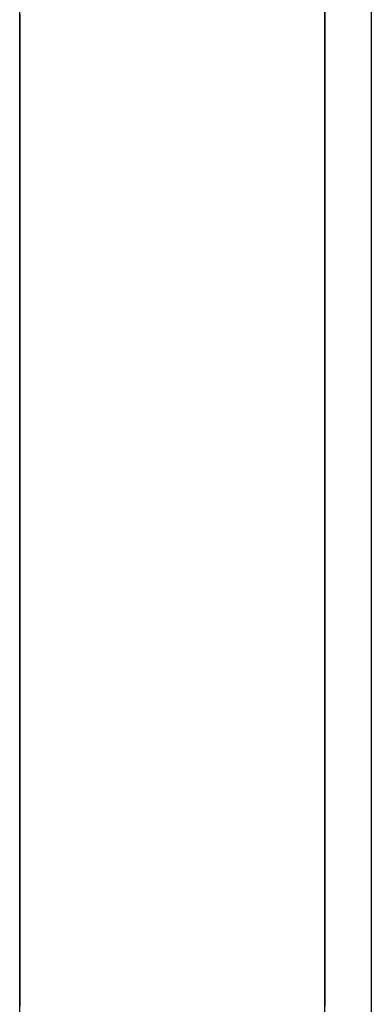
# Model space of a CAD drawing. Extents: x 11 to 85, y 5 to 132.
# Drawn here: x 59 to 59, y 23 to 24 of the extents above; entities that cross this region are included whole.
import ezdxf

# ---------------------------------------------------------------- set-up
doc = ezdxf.new("R2010")
doc.units = 0
doc.layers.add('TRIMETRIC', color=7, linetype='CONTINUOUS')

msp = doc.modelspace()

# ---------------------------------------------------------------- linework, layer by layer
at = {"layer": 'TRIMETRIC', "color": 7, "linetype": 'CONTINUOUS'}
for p, q in [((59.400002, 86.606834), (59.400002, 7.64231)), ((59.373505, 7.892396), (59.373505, 86.480797)), ((59.3965, 7.892396), (59.3965, 86.480797)), ((59.3965, 23.565584), (59.3965, 23.541458))]:
    msp.add_line(p, q, dxfattribs=at)
at = {"layer": 'TRIMETRIC', "color": 7}
for points in [[(59.3735, 23.5452, 0), (59.3735, 23.5446, 0), (59.3735, 23.544, 0), (59.3735, 23.5434, 0), (59.3735, 23.5428, 0), (59.3735, 23.5422, 0), (59.3735, 23.5416, 0), (59.3735, 23.541, 0), (59.3735, 23.5404, 0), (59.3735, 23.5399, 0), (59.3735, 23.5393, 0), (59.3735, 23.5387, 0), (59.3735, 23.5381, 0), (59.3735, 23.5375, 0), (59.3735, 23.5369, 0), (59.3735, 23.5363, 0), (59.3735, 23.5357, 0), (59.3735, 23.5351, 0), (59.3735, 23.5345, 0), (59.3735, 23.5339, 0), (59.3735, 23.5333, 0), (59.3735, 23.5328, 0), (59.3735, 23.5322, 0), (59.3735, 23.5316, 0), (59.3735, 23.531, 0), (59.3735, 23.5304, 0), (59.3735, 23.5298, 0), (59.3735, 23.5292, 0), (59.3735, 23.5286, 0), (59.3735, 23.528, 0), (59.3735, 23.5274, 0), (59.3735, 23.5268, 0), (59.3735, 23.5263, 0), (59.3735, 23.5257, 0), (59.3735, 23.5251, 0), (59.3735, 23.5245, 0), (59.3735, 23.5239, 0), (59.3735, 23.5233, 0), (59.3735, 23.5227, 0), (59.3735, 23.5221, 0), (59.3735, 23.5215, 0), (59.3735, 23.5209, 0), (59.3735, 23.5203, 0), (59.3735, 23.5198, 0), (59.3735, 23.5192, 0), (59.3735, 23.5186, 0), (59.3735, 23.518, 0), (59.3735, 23.5174, 0), (59.3735, 23.5168, 0), (59.3735, 23.5162, 0), (59.3735, 23.5156, 0), (59.3735, 23.515, 0), (59.3735, 23.5144, 0), (59.3735, 23.5138, 0), (59.3735, 23.5133, 0)], [(59.3735, 23.5421, 0), (59.3735, 23.5425, 0), (59.3735, 23.5428, 0), (59.3735, 23.5431, 0), (59.3735, 23.5434, 0), (59.3735, 23.5438, 0), (59.3735, 23.5441, 0), (59.3735, 23.5444, 0), (59.3735, 23.5447, 0), (59.3735, 23.5451, 0)], [(59.3735, 23.5424, 0), (59.3735, 23.5426, 0), (59.3735, 23.5427, 0), (59.3735, 23.5429, 0), (59.3735, 23.5431, 0), (59.3735, 23.5433, 0), (59.3735, 23.5435, 0), (59.3735, 23.5437, 0), (59.3735, 23.5439, 0), (59.3735, 23.5441, 0), (59.3735, 23.5442, 0), (59.3735, 23.5444, 0), (59.3735, 23.5446, 0), (59.3735, 23.5448, 0)], [(59.3735, 23.5448, 0), (59.3735, 23.5446, 0), (59.3735, 23.5444, 0), (59.3735, 23.5442, 0), (59.3735, 23.5441, 0), (59.3735, 23.5439, 0), (59.3735, 23.5437, 0), (59.3735, 23.5435, 0), (59.3735, 23.5433, 0), (59.3735, 23.5431, 0), (59.3735, 23.5429, 0), (59.3735, 23.5427, 0), (59.3735, 23.5426, 0), (59.3735, 23.5424, 0)], [(59.3965, 23.5451, 0), (59.3965, 23.5444, 0), (59.3965, 23.5437, 0), (59.3965, 23.543, 0), (59.3965, 23.5422, 0), (59.3965, 23.5415, 0), (59.3965, 23.5408, 0), (59.3965, 23.54, 0), (59.3965, 23.5393, 0), (59.3965, 23.5386, 0), (59.3965, 23.5379, 0), (59.3965, 23.5371, 0), (59.3965, 23.5364, 0), (59.3965, 23.5357, 0), (59.3965, 23.5349, 0), (59.3965, 23.5342, 0), (59.3965, 23.5335, 0), (59.3965, 23.5328, 0), (59.3965, 23.532, 0), (59.3965, 23.5313, 0), (59.3965, 23.5306, 0), (59.3965, 23.5299, 0), (59.3965, 23.5291, 0), (59.3965, 23.5284, 0), (59.3965, 23.5277, 0), (59.3965, 23.5269, 0), (59.3965, 23.5262, 0), (59.3965, 23.5255, 0), (59.3965, 23.5248, 0), (59.3965, 23.524, 0), (59.3965, 23.5233, 0), (59.3965, 23.5226, 0), (59.3965, 23.5219, 0), (59.3965, 23.5211, 0), (59.3965, 23.5204, 0), (59.3965, 23.5197, 0), (59.3965, 23.5189, 0), (59.3965, 23.5182, 0), (59.3965, 23.5175, 0), (59.3965, 23.5168, 0), (59.3965, 23.516, 0), (59.3965, 23.5153, 0), (59.3965, 23.5146, 0), (59.3965, 23.5138, 0), (59.3965, 23.5131, 0), (59.3965, 23.5124, 0), (59.3965, 23.5117, 0), (59.3965, 23.5109, 0), (59.3965, 23.5102, 0), (59.3965, 23.5095, 0), (59.3965, 23.5088, 0), (59.3965, 23.508, 0), (59.3965, 23.5073, 0), (59.3965, 23.5066, 0), (59.3965, 23.5058, 0), (59.3965, 23.5051, 0)], [(59.3965, 23.5089, 0), (59.3965, 23.5095, 0), (59.3965, 23.5102, 0), (59.3965, 23.5109, 0), (59.3965, 23.5116, 0), (59.3965, 23.5123, 0), (59.3965, 23.5129, 0), (59.3965, 23.5136, 0), (59.3965, 23.5143, 0), (59.3965, 23.515, 0), (59.3965, 23.5157, 0), (59.3965, 23.5163, 0), (59.3965, 23.517, 0), (59.3965, 23.5177, 0), (59.3965, 23.5184, 0), (59.3965, 23.5191, 0), (59.3965, 23.5197, 0), (59.3965, 23.5204, 0), (59.3965, 23.5211, 0), (59.3965, 23.5218, 0), (59.3965, 23.5225, 0), (59.3965, 23.5231, 0), (59.3965, 23.5238, 0), (59.3965, 23.5245, 0), (59.3965, 23.5252, 0), (59.3965, 23.5259, 0), (59.3965, 23.5265, 0), (59.3965, 23.5272, 0), (59.3965, 23.5279, 0), (59.3965, 23.5286, 0), (59.3965, 23.5293, 0), (59.3965, 23.53, 0), (59.3965, 23.5306, 0), (59.3965, 23.5313, 0), (59.3965, 23.532, 0), (59.3965, 23.5327, 0), (59.3965, 23.5334, 0), (59.3965, 23.534, 0), (59.3965, 23.5347, 0), (59.3965, 23.5354, 0), (59.3965, 23.5361, 0), (59.3965, 23.5368, 0), (59.3965, 23.5374, 0), (59.3965, 23.5381, 0), (59.3965, 23.5388, 0), (59.3965, 23.5395, 0), (59.3965, 23.5402, 0), (59.3965, 23.5408, 0), (59.3965, 23.5415, 0), (59.3965, 23.5422, 0), (59.3965, 23.5429, 0), (59.3965, 23.5436, 0), (59.3965, 23.5442, 0), (59.3965, 23.5449, 0)], [(59.3965, 23.5082, 0), (59.3965, 23.5088, 0), (59.3965, 23.5094, 0), (59.3965, 23.51, 0), (59.3965, 23.5106, 0), (59.3965, 23.5113, 0), (59.3965, 23.5119, 0), (59.3965, 23.5125, 0), (59.3965, 23.5131, 0), (59.3965, 23.5137, 0), (59.3965, 23.5144, 0), (59.3965, 23.515, 0), (59.3965, 23.5156, 0), (59.3965, 23.5162, 0), (59.3965, 23.5169, 0), (59.3965, 23.5175, 0), (59.3965, 23.5181, 0), (59.3965, 23.5187, 0), (59.3965, 23.5193, 0), (59.3965, 23.52, 0), (59.3965, 23.5206, 0), (59.3965, 23.5212, 0), (59.3965, 23.5218, 0), (59.3965, 23.5224, 0), (59.3965, 23.5231, 0), (59.3965, 23.5237, 0), (59.3965, 23.5243, 0), (59.3965, 23.5249, 0), (59.3965, 23.5255, 0), (59.3965, 23.5262, 0), (59.3965, 23.5268, 0), (59.3965, 23.5274, 0), (59.3965, 23.528, 0), (59.3965, 23.5287, 0), (59.3965, 23.5293, 0), (59.3965, 23.5299, 0), (59.3965, 23.5305, 0), (59.3965, 23.5311, 0), (59.3965, 23.5318, 0), (59.3965, 23.5324, 0), (59.3965, 23.533, 0), (59.3965, 23.5336, 0), (59.3965, 23.5342, 0), (59.3965, 23.5349, 0), (59.3965, 23.5355, 0), (59.3965, 23.5361, 0), (59.3965, 23.5367, 0), (59.3965, 23.5374, 0), (59.3965, 23.538, 0), (59.3965, 23.5386, 0), (59.3965, 23.5392, 0), (59.3965, 23.5398, 0), (59.3965, 23.5405, 0), (59.3965, 23.5411, 0), (59.3965, 23.5417, 0), (59.3965, 23.5423, 0), (59.3965, 23.5429, 0), (59.3965, 23.5436, 0), (59.3965, 23.5442, 0), (59.3965, 23.5448, 0)], [(59.3965, 23.5311, 0), (59.3965, 23.5313, 0), (59.3965, 23.5315, 0), (59.3965, 23.5317, 0), (59.3965, 23.5319, 0), (59.3965, 23.5321, 0), (59.3965, 23.5323, 0), (59.3965, 23.5325, 0), (59.3965, 23.5327, 0), (59.3965, 23.5329, 0), (59.3965, 23.5331, 0), (59.3965, 23.5333, 0), (59.3965, 23.5335, 0), (59.3965, 23.5337, 0), (59.3965, 23.5339, 0), (59.3965, 23.5341, 0), (59.3965, 23.5343, 0), (59.3965, 23.5345, 0), (59.3965, 23.5347, 0), (59.3965, 23.5349, 0), (59.3965, 23.5351, 0), (59.3965, 23.5353, 0), (59.3965, 23.5355, 0), (59.3965, 23.5357, 0), (59.3965, 23.5359, 0), (59.3965, 23.536, 0), (59.3965, 23.5362, 0), (59.3965, 23.5364, 0), (59.3965, 23.5366, 0), (59.3965, 23.5368, 0), (59.3965, 23.537, 0), (59.3965, 23.5372, 0), (59.3965, 23.5374, 0), (59.3965, 23.5376, 0), (59.3965, 23.5378, 0), (59.3965, 23.538, 0), (59.3965, 23.5382, 0), (59.3965, 23.5384, 0), (59.3965, 23.5386, 0), (59.3965, 23.5388, 0), (59.3965, 23.539, 0), (59.3965, 23.5392, 0), (59.3965, 23.5394, 0), (59.3965, 23.5396, 0), (59.3965, 23.5398, 0), (59.3965, 23.54, 0), (59.3965, 23.5402, 0), (59.3965, 23.5404, 0), (59.3965, 23.5406, 0), (59.3965, 23.5408, 0), (59.3965, 23.541, 0), (59.3965, 23.5412, 0), (59.3965, 23.5414, 0), (59.3965, 23.5416, 0), (59.3965, 23.5418, 0), (59.3965, 23.542, 0), (59.3965, 23.5422, 0), (59.3965, 23.5424, 0), (59.3965, 23.5426, 0), (59.3965, 23.5428, 0), (59.3965, 23.543, 0), (59.3965, 23.5432, 0), (59.3965, 23.5434, 0), (59.3965, 23.5436, 0)], [(59.3965, 23.5436, 0), (59.3965, 23.5434, 0), (59.3965, 23.5432, 0), (59.3965, 23.543, 0), (59.3965, 23.5428, 0), (59.3965, 23.5426, 0), (59.3965, 23.5424, 0), (59.3965, 23.5422, 0), (59.3965, 23.5421, 0), (59.3965, 23.5419, 0), (59.3965, 23.5417, 0), (59.3965, 23.5415, 0), (59.3965, 23.5413, 0), (59.3965, 23.5411, 0), (59.3965, 23.5409, 0), (59.3965, 23.5407, 0), (59.3965, 23.5406, 0), (59.3965, 23.5404, 0), (59.3965, 23.5402, 0), (59.3965, 23.54, 0), (59.3965, 23.5398, 0), (59.3965, 23.5396, 0), (59.3965, 23.5394, 0), (59.3965, 23.5392, 0), (59.3965, 23.5391, 0), (59.3965, 23.5389, 0), (59.3965, 23.5387, 0), (59.3965, 23.5385, 0), (59.3965, 23.5383, 0), (59.3965, 23.5381, 0), (59.3965, 23.5379, 0), (59.3965, 23.5377, 0), (59.3965, 23.5376, 0), (59.3965, 23.5374, 0), (59.3965, 23.5372, 0), (59.3965, 23.537, 0), (59.3965, 23.5368, 0), (59.3965, 23.5366, 0), (59.3965, 23.5364, 0), (59.3965, 23.5362, 0), (59.3965, 23.5361, 0), (59.3965, 23.5359, 0), (59.3965, 23.5357, 0), (59.3965, 23.5355, 0), (59.3965, 23.5353, 0), (59.3965, 23.5351, 0), (59.3965, 23.5349, 0), (59.3965, 23.5347, 0), (59.3965, 23.5345, 0), (59.3965, 23.5344, 0), (59.3965, 23.5342, 0), (59.3965, 23.534, 0), (59.3965, 23.5338, 0), (59.3965, 23.5336, 0), (59.3965, 23.5334, 0), (59.3965, 23.5332, 0), (59.3965, 23.533, 0), (59.3965, 23.5329, 0), (59.3965, 23.5327, 0), (59.3965, 23.5325, 0), (59.3965, 23.5323, 0), (59.3965, 23.5321, 0), (59.3965, 23.5319, 0), (59.3965, 23.5317, 0)], [(59.3735, 23.5424, 0), (59.3735, 23.5419, 0), (59.3735, 23.5414, 0), (59.3735, 23.541, 0), (59.3735, 23.5405, 0), (59.3735, 23.54, 0), (59.3735, 23.5396, 0), (59.3735, 23.5391, 0), (59.3735, 23.5386, 0), (59.3735, 23.5382, 0), (59.3735, 23.5377, 0), (59.3735, 23.5372, 0), (59.3735, 23.5368, 0), (59.3735, 23.5363, 0), (59.3735, 23.5358, 0), (59.3735, 23.5354, 0), (59.3735, 23.5349, 0), (59.3735, 23.5344, 0), (59.3735, 23.534, 0), (59.3735, 23.5335, 0), (59.3735, 23.533, 0), (59.3735, 23.5326, 0), (59.3735, 23.5321, 0), (59.3735, 23.5316, 0), (59.3735, 23.5312, 0), (59.3735, 23.5307, 0), (59.3735, 23.5302, 0), (59.3735, 23.5298, 0), (59.3735, 23.5293, 0), (59.3735, 23.5288, 0), (59.3735, 23.5284, 0), (59.3735, 23.5279, 0), (59.3735, 23.5274, 0), (59.3735, 23.527, 0), (59.3735, 23.5265, 0), (59.3735, 23.526, 0), (59.3735, 23.5256, 0), (59.3735, 23.5251, 0), (59.3735, 23.5246, 0), (59.3735, 23.5242, 0), (59.3735, 23.5237, 0), (59.3735, 23.5232, 0), (59.3735, 23.5228, 0), (59.3735, 23.5223, 0), (59.3735, 23.5218, 0), (59.3735, 23.5214, 0), (59.3735, 23.5209, 0), (59.3735, 23.5204, 0), (59.3735, 23.5199, 0), (59.3735, 23.5195, 0), (59.3735, 23.519, 0), (59.3735, 23.5185, 0), (59.3735, 23.5181, 0), (59.3735, 23.5176, 0), (59.3735, 23.5171, 0), (59.3735, 23.5167, 0), (59.3735, 23.5162, 0), (59.3735, 23.5157, 0), (59.3735, 23.5153, 0), (59.3735, 23.5148, 0), (59.3735, 23.5143, 0), (59.3735, 23.5139, 0), (59.3735, 23.5134, 0), (59.3735, 23.5129, 0)], [(59.3735, 23.5133, 0), (59.3735, 23.5137, 0), (59.3735, 23.5142, 0), (59.3735, 23.5146, 0), (59.3735, 23.5151, 0), (59.3735, 23.5156, 0), (59.3735, 23.516, 0), (59.3735, 23.5165, 0), (59.3735, 23.517, 0), (59.3735, 23.5174, 0), (59.3735, 23.5179, 0), (59.3735, 23.5183, 0), (59.3735, 23.5188, 0), (59.3735, 23.5193, 0), (59.3735, 23.5197, 0), (59.3735, 23.5202, 0), (59.3735, 23.5206, 0), (59.3735, 23.5211, 0), (59.3735, 23.5216, 0), (59.3735, 23.522, 0), (59.3735, 23.5225, 0), (59.3735, 23.523, 0), (59.3735, 23.5234, 0), (59.3735, 23.5239, 0), (59.3735, 23.5243, 0), (59.3735, 23.5248, 0), (59.3735, 23.5253, 0), (59.3735, 23.5257, 0), (59.3735, 23.5262, 0), (59.3735, 23.5267, 0), (59.3735, 23.5271, 0), (59.3735, 23.5276, 0), (59.3735, 23.528, 0), (59.3735, 23.5285, 0), (59.3735, 23.529, 0), (59.3735, 23.5294, 0), (59.3735, 23.5299, 0), (59.3735, 23.5304, 0), (59.3735, 23.5308, 0), (59.3735, 23.5313, 0), (59.3735, 23.5317, 0), (59.3735, 23.5322, 0), (59.3735, 23.5327, 0), (59.3735, 23.5331, 0), (59.3735, 23.5336, 0), (59.3735, 23.5341, 0), (59.3735, 23.5345, 0), (59.3735, 23.535, 0), (59.3735, 23.5354, 0), (59.3735, 23.5359, 0), (59.3735, 23.5364, 0), (59.3735, 23.5368, 0), (59.3735, 23.5373, 0), (59.3735, 23.5378, 0), (59.3735, 23.5382, 0), (59.3735, 23.5387, 0), (59.3735, 23.5391, 0), (59.3735, 23.5396, 0), (59.3735, 23.5401, 0), (59.3735, 23.5405, 0), (59.3735, 23.541, 0), (59.3735, 23.5414, 0), (59.3735, 23.5419, 0), (59.3735, 23.5424, 0)], [(59.3735, 23.5133, 0), (59.3735, 23.5137, 0), (59.3735, 23.5142, 0), (59.3735, 23.5146, 0), (59.3735, 23.5151, 0), (59.3735, 23.5155, 0), (59.3735, 23.516, 0), (59.3735, 23.5165, 0), (59.3735, 23.5169, 0), (59.3735, 23.5174, 0), (59.3735, 23.5178, 0), (59.3735, 23.5183, 0), (59.3735, 23.5188, 0), (59.3735, 23.5192, 0), (59.3735, 23.5197, 0), (59.3735, 23.5201, 0), (59.3735, 23.5206, 0), (59.3735, 23.521, 0), (59.3735, 23.5215, 0), (59.3735, 23.522, 0), (59.3735, 23.5224, 0), (59.3735, 23.5229, 0), (59.3735, 23.5233, 0), (59.3735, 23.5238, 0), (59.3735, 23.5243, 0), (59.3735, 23.5247, 0), (59.3735, 23.5252, 0), (59.3735, 23.5256, 0), (59.3735, 23.5261, 0), (59.3735, 23.5265, 0), (59.3735, 23.527, 0), (59.3735, 23.5275, 0), (59.3735, 23.5279, 0), (59.3735, 23.5284, 0), (59.3735, 23.5288, 0), (59.3735, 23.5293, 0), (59.3735, 23.5298, 0), (59.3735, 23.5302, 0), (59.3735, 23.5307, 0), (59.3735, 23.5311, 0), (59.3735, 23.5316, 0), (59.3735, 23.5321, 0), (59.3735, 23.5325, 0), (59.3735, 23.533, 0), (59.3735, 23.5334, 0), (59.3735, 23.5339, 0), (59.3735, 23.5343, 0), (59.3735, 23.5348, 0), (59.3735, 23.5353, 0), (59.3735, 23.5357, 0), (59.3735, 23.5362, 0), (59.3735, 23.5366, 0), (59.3735, 23.5371, 0), (59.3735, 23.5376, 0), (59.3735, 23.538, 0), (59.3735, 23.5385, 0), (59.3735, 23.5389, 0), (59.3735, 23.5394, 0), (59.3735, 23.5398, 0), (59.3735, 23.5403, 0), (59.3735, 23.5408, 0), (59.3735, 23.5412, 0), (59.3735, 23.5417, 0), (59.3735, 23.5421, 0)], [(59.3965, 23.5415, 0), (59.3965, 23.5413, 0), (59.3965, 23.5411, 0), (59.3965, 23.5409, 0), (59.3965, 23.5407, 0), (59.3965, 23.5405, 0), (59.3965, 23.5403, 0), (59.3965, 23.5402, 0), (59.3965, 23.54, 0), (59.3965, 23.5398, 0), (59.3965, 23.5396, 0), (59.3965, 23.5394, 0), (59.3965, 23.5392, 0), (59.3965, 23.539, 0), (59.3965, 23.5388, 0), (59.3965, 23.5387, 0), (59.3965, 23.5385, 0), (59.3965, 23.5383, 0), (59.3965, 23.5381, 0), (59.3965, 23.5379, 0), (59.3965, 23.5377, 0), (59.3965, 23.5375, 0), (59.3965, 23.5374, 0), (59.3965, 23.5372, 0), (59.3965, 23.537, 0), (59.3965, 23.5368, 0), (59.3965, 23.5366, 0), (59.3965, 23.5364, 0), (59.3965, 23.5362, 0), (59.3965, 23.5361, 0), (59.3965, 23.5359, 0), (59.3965, 23.5357, 0), (59.3965, 23.5355, 0), (59.3965, 23.5353, 0), (59.3965, 23.5351, 0), (59.3965, 23.5349, 0), (59.3965, 23.5347, 0), (59.3965, 23.5346, 0), (59.3965, 23.5344, 0), (59.3965, 23.5342, 0), (59.3965, 23.534, 0), (59.3965, 23.5338, 0), (59.3965, 23.5336, 0), (59.3965, 23.5334, 0), (59.3965, 23.5333, 0), (59.3965, 23.5331, 0), (59.3965, 23.5329, 0), (59.3965, 23.5327, 0), (59.3965, 23.5325, 0), (59.3965, 23.5323, 0), (59.3965, 23.5321, 0), (59.3965, 23.5319, 0), (59.3965, 23.5318, 0), (59.3965, 23.5316, 0), (59.3965, 23.5314, 0), (59.3965, 23.5312, 0), (59.3965, 23.531, 0), (59.3965, 23.5308, 0), (59.3965, 23.5306, 0), (59.3965, 23.5305, 0), (59.3965, 23.5303, 0), (59.3965, 23.5301, 0), (59.3965, 23.5299, 0), (59.3965, 23.5297, 0)], [(59.3965, 23.5317, 0), (59.3965, 23.5313, 0), (59.3965, 23.5308, 0), (59.3965, 23.5304, 0), (59.3965, 23.5299, 0), (59.3965, 23.5294, 0), (59.3965, 23.529, 0), (59.3965, 23.5285, 0), (59.3965, 23.528, 0), (59.3965, 23.5276, 0), (59.3965, 23.5271, 0), (59.3965, 23.5267, 0), (59.3965, 23.5262, 0), (59.3965, 23.5257, 0), (59.3965, 23.5253, 0), (59.3965, 23.5248, 0), (59.3965, 23.5244, 0), (59.3965, 23.5239, 0), (59.3965, 23.5234, 0), (59.3965, 23.523, 0), (59.3965, 23.5225, 0), (59.3965, 23.5221, 0), (59.3965, 23.5216, 0), (59.3965, 23.5211, 0), (59.3965, 23.5207, 0), (59.3965, 23.5202, 0), (59.3965, 23.5198, 0), (59.3965, 23.5193, 0), (59.3965, 23.5188, 0), (59.3965, 23.5184, 0), (59.3965, 23.5179, 0), (59.3965, 23.5174, 0), (59.3965, 23.517, 0), (59.3965, 23.5165, 0), (59.3965, 23.5161, 0), (59.3965, 23.5156, 0), (59.3965, 23.5151, 0), (59.3965, 23.5147, 0), (59.3965, 23.5142, 0), (59.3965, 23.5138, 0), (59.3965, 23.5133, 0), (59.3965, 23.5128, 0), (59.3965, 23.5124, 0), (59.3965, 23.5119, 0), (59.3965, 23.5115, 0), (59.3965, 23.511, 0), (59.3965, 23.5105, 0), (59.3965, 23.5101, 0), (59.3965, 23.5096, 0), (59.3965, 23.5092, 0), (59.3965, 23.5087, 0), (59.3965, 23.5082, 0), (59.3965, 23.5078, 0), (59.3965, 23.5073, 0), (59.3965, 23.5069, 0), (59.3965, 23.5064, 0), (59.3965, 23.5059, 0), (59.3965, 23.5055, 0), (59.3965, 23.505, 0), (59.3965, 23.5045, 0), (59.3965, 23.5041, 0), (59.3965, 23.5036, 0), (59.3965, 23.5032, 0), (59.3965, 23.5027, 0)], [(59.3965, 23.502, 0), (59.3965, 23.5025, 0), (59.3965, 23.5029, 0), (59.3965, 23.5034, 0), (59.3965, 23.5039, 0), (59.3965, 23.5043, 0), (59.3965, 23.5048, 0), (59.3965, 23.5052, 0), (59.3965, 23.5057, 0), (59.3965, 23.5062, 0), (59.3965, 23.5066, 0), (59.3965, 23.5071, 0), (59.3965, 23.5075, 0), (59.3965, 23.508, 0), (59.3965, 23.5085, 0), (59.3965, 23.5089, 0), (59.3965, 23.5094, 0), (59.3965, 23.5099, 0), (59.3965, 23.5103, 0), (59.3965, 23.5108, 0), (59.3965, 23.5112, 0), (59.3965, 23.5117, 0), (59.3965, 23.5122, 0), (59.3965, 23.5126, 0), (59.3965, 23.5131, 0), (59.3965, 23.5136, 0), (59.3965, 23.514, 0), (59.3965, 23.5145, 0), (59.3965, 23.5149, 0), (59.3965, 23.5154, 0), (59.3965, 23.5159, 0), (59.3965, 23.5163, 0), (59.3965, 23.5168, 0), (59.3965, 23.5172, 0), (59.3965, 23.5177, 0), (59.3965, 23.5182, 0), (59.3965, 23.5186, 0), (59.3965, 23.5191, 0), (59.3965, 23.5196, 0), (59.3965, 23.52, 0), (59.3965, 23.5205, 0), (59.3965, 23.5209, 0), (59.3965, 23.5214, 0), (59.3965, 23.5219, 0), (59.3965, 23.5223, 0), (59.3965, 23.5228, 0), (59.3965, 23.5233, 0), (59.3965, 23.5237, 0), (59.3965, 23.5242, 0), (59.3965, 23.5246, 0), (59.3965, 23.5251, 0), (59.3965, 23.5256, 0), (59.3965, 23.526, 0), (59.3965, 23.5265, 0), (59.3965, 23.527, 0), (59.3965, 23.5274, 0), (59.3965, 23.5279, 0), (59.3965, 23.5283, 0), (59.3965, 23.5288, 0), (59.3965, 23.5293, 0), (59.3965, 23.5297, 0), (59.3965, 23.5302, 0), (59.3965, 23.5306, 0), (59.3965, 23.5311, 0)], [(59.3965, 23.5297, 0), (59.3965, 23.5294, 0), (59.3965, 23.529, 0), (59.3965, 23.5287, 0), (59.3965, 23.5283, 0), (59.3965, 23.528, 0), (59.3965, 23.5276, 0), (59.3965, 23.5273, 0), (59.3965, 23.5269, 0), (59.3965, 23.5266, 0), (59.3965, 23.5262, 0), (59.3965, 23.5259, 0), (59.3965, 23.5255, 0), (59.3965, 23.5251, 0), (59.3965, 23.5248, 0), (59.3965, 23.5244, 0), (59.3965, 23.5241, 0), (59.3965, 23.5237, 0), (59.3965, 23.5234, 0), (59.3965, 23.523, 0), (59.3965, 23.5227, 0), (59.3965, 23.5223, 0), (59.3965, 23.522, 0), (59.3965, 23.5216, 0), (59.3965, 23.5213, 0), (59.3965, 23.5209, 0), (59.3965, 23.5206, 0), (59.3965, 23.5202, 0), (59.3965, 23.5199, 0), (59.3965, 23.5195, 0), (59.3965, 23.5192, 0), (59.3965, 23.5188, 0), (59.3965, 23.5185, 0), (59.3965, 23.5181, 0), (59.3965, 23.5178, 0), (59.3965, 23.5174, 0), (59.3965, 23.5171, 0), (59.3965, 23.5167, 0), (59.3965, 23.5164, 0), (59.3965, 23.516, 0), (59.3965, 23.5157, 0), (59.3965, 23.5153, 0), (59.3965, 23.515, 0), (59.3965, 23.5146, 0), (59.3965, 23.5143, 0), (59.3965, 23.5139, 0), (59.3965, 23.5136, 0), (59.3965, 23.5132, 0), (59.3965, 23.5129, 0), (59.3965, 23.5125, 0), (59.3965, 23.5122, 0), (59.3965, 23.5118, 0), (59.3965, 23.5115, 0), (59.3965, 23.5111, 0), (59.3965, 23.5108, 0), (59.3965, 23.5104, 0), (59.3965, 23.5101, 0), (59.3965, 23.5097, 0), (59.3965, 23.5094, 0), (59.3965, 23.509, 0), (59.3965, 23.5087, 0), (59.3965, 23.5083, 0), (59.3965, 23.508, 0), (59.3965, 23.5076, 0)], [(59.3735, 23.4841, 0), (59.3735, 23.4846, 0), (59.3735, 23.4851, 0), (59.3735, 23.4855, 0), (59.3735, 23.486, 0), (59.3735, 23.4864, 0), (59.3735, 23.4869, 0), (59.3735, 23.4874, 0), (59.3735, 23.4878, 0), (59.3735, 23.4883, 0), (59.3735, 23.4888, 0), (59.3735, 23.4892, 0), (59.3735, 23.4897, 0), (59.3735, 23.4901, 0), (59.3735, 23.4906, 0), (59.3735, 23.4911, 0), (59.3735, 23.4915, 0), (59.3735, 23.492, 0), (59.3735, 23.4925, 0), (59.3735, 23.4929, 0), (59.3735, 23.4934, 0), (59.3735, 23.4938, 0), (59.3735, 23.4943, 0), (59.3735, 23.4948, 0), (59.3735, 23.4952, 0), (59.3735, 23.4957, 0), (59.3735, 23.4962, 0), (59.3735, 23.4966, 0), (59.3735, 23.4971, 0), (59.3735, 23.4975, 0), (59.3735, 23.498, 0), (59.3735, 23.4985, 0), (59.3735, 23.4989, 0), (59.3735, 23.4994, 0), (59.3735, 23.4998, 0), (59.3735, 23.5003, 0), (59.3735, 23.5008, 0), (59.3735, 23.5012, 0), (59.3735, 23.5017, 0), (59.3735, 23.5022, 0), (59.3735, 23.5026, 0), (59.3735, 23.5031, 0), (59.3735, 23.5035, 0), (59.3735, 23.504, 0), (59.3735, 23.5045, 0), (59.3735, 23.5049, 0), (59.3735, 23.5054, 0), (59.3735, 23.5059, 0), (59.3735, 23.5063, 0), (59.3735, 23.5068, 0), (59.3735, 23.5072, 0), (59.3735, 23.5077, 0), (59.3735, 23.5082, 0), (59.3735, 23.5086, 0), (59.3735, 23.5091, 0), (59.3735, 23.5096, 0), (59.3735, 23.51, 0), (59.3735, 23.5105, 0), (59.3735, 23.5109, 0), (59.3735, 23.5114, 0), (59.3735, 23.5119, 0), (59.3735, 23.5123, 0), (59.3735, 23.5128, 0), (59.3735, 23.5133, 0)], [(59.3735, 23.4762, 0), (59.3735, 23.4768, 0), (59.3735, 23.4773, 0), (59.3735, 23.4779, 0), (59.3735, 23.4785, 0), (59.3735, 23.4791, 0), (59.3735, 23.4797, 0), (59.3735, 23.4803, 0), (59.3735, 23.4809, 0), (59.3735, 23.4815, 0), (59.3735, 23.4821, 0), (59.3735, 23.4826, 0), (59.3735, 23.4832, 0), (59.3735, 23.4838, 0), (59.3735, 23.4844, 0), (59.3735, 23.485, 0), (59.3735, 23.4856, 0), (59.3735, 23.4862, 0), (59.3735, 23.4868, 0), (59.3735, 23.4874, 0), (59.3735, 23.4879, 0), (59.3735, 23.4885, 0), (59.3735, 23.4891, 0), (59.3735, 23.4897, 0), (59.3735, 23.4903, 0), (59.3735, 23.4909, 0), (59.3735, 23.4915, 0), (59.3735, 23.4921, 0), (59.3735, 23.4927, 0), (59.3735, 23.4932, 0), (59.3735, 23.4938, 0), (59.3735, 23.4944, 0), (59.3735, 23.495, 0), (59.3735, 23.4956, 0), (59.3735, 23.4962, 0), (59.3735, 23.4968, 0), (59.3735, 23.4974, 0), (59.3735, 23.4979, 0), (59.3735, 23.4985, 0), (59.3735, 23.4991, 0), (59.3735, 23.4997, 0), (59.3735, 23.5003, 0), (59.3735, 23.5009, 0), (59.3735, 23.5015, 0), (59.3735, 23.5021, 0), (59.3735, 23.5027, 0), (59.3735, 23.5032, 0), (59.3735, 23.5038, 0), (59.3735, 23.5044, 0), (59.3735, 23.505, 0), (59.3735, 23.5056, 0), (59.3735, 23.5062, 0), (59.3735, 23.5068, 0), (59.3735, 23.5074, 0), (59.3735, 23.508, 0), (59.3735, 23.5085, 0), (59.3735, 23.5091, 0), (59.3735, 23.5097, 0), (59.3735, 23.5103, 0), (59.3735, 23.5109, 0), (59.3735, 23.5115, 0), (59.3735, 23.5121, 0), (59.3735, 23.5127, 0), (59.3735, 23.5133, 0)], [(59.3735, 23.5133, 0), (59.3735, 23.5125, 0), (59.3735, 23.5118, 0), (59.3735, 23.511, 0), (59.3735, 23.5103, 0), (59.3735, 23.5096, 0), (59.3735, 23.5088, 0), (59.3735, 23.5081, 0), (59.3735, 23.5073, 0), (59.3735, 23.5066, 0), (59.3735, 23.5059, 0), (59.3735, 23.5051, 0), (59.3735, 23.5044, 0), (59.3735, 23.5037, 0), (59.3735, 23.5029, 0), (59.3735, 23.5022, 0), (59.3735, 23.5014, 0), (59.3735, 23.5007, 0), (59.3735, 23.5, 0), (59.3735, 23.4992, 0), (59.3735, 23.4985, 0), (59.3735, 23.4977, 0), (59.3735, 23.497, 0), (59.3735, 23.4963, 0), (59.3735, 23.4955, 0), (59.3735, 23.4948, 0), (59.3735, 23.4941, 0), (59.3735, 23.4933, 0), (59.3735, 23.4926, 0), (59.3735, 23.4918, 0), (59.3735, 23.4911, 0), (59.3735, 23.4904, 0), (59.3735, 23.4896, 0), (59.3735, 23.4889, 0), (59.3735, 23.4881, 0), (59.3735, 23.4874, 0), (59.3735, 23.4867, 0), (59.3735, 23.4859, 0), (59.3735, 23.4852, 0), (59.3735, 23.4845, 0), (59.3735, 23.4837, 0), (59.3735, 23.483, 0), (59.3735, 23.4822, 0), (59.3735, 23.4815, 0), (59.3735, 23.4808, 0), (59.3735, 23.48, 0), (59.3735, 23.4793, 0), (59.3735, 23.4785, 0), (59.3735, 23.4778, 0), (59.3735, 23.4771, 0), (59.3735, 23.4763, 0), (59.3735, 23.4756, 0), (59.3735, 23.4748, 0), (59.3735, 23.4741, 0), (59.3735, 23.4734, 0), (59.3735, 23.4726, 0), (59.3735, 23.4719, 0), (59.3735, 23.4712, 0), (59.3735, 23.4704, 0)], [(59.3735, 23.5129, 0), (59.3735, 23.5125, 0), (59.3735, 23.5121, 0), (59.3735, 23.5116, 0), (59.3735, 23.5112, 0), (59.3735, 23.5107, 0), (59.3735, 23.5103, 0), (59.3735, 23.5099, 0), (59.3735, 23.5094, 0), (59.3735, 23.509, 0), (59.3735, 23.5086, 0), (59.3735, 23.5081, 0), (59.3735, 23.5077, 0), (59.3735, 23.5072, 0), (59.3735, 23.5068, 0), (59.3735, 23.5064, 0), (59.3735, 23.5059, 0), (59.3735, 23.5055, 0), (59.3735, 23.505, 0), (59.3735, 23.5046, 0), (59.3735, 23.5042, 0), (59.3735, 23.5037, 0), (59.3735, 23.5033, 0), (59.3735, 23.5029, 0), (59.3735, 23.5024, 0), (59.3735, 23.502, 0), (59.3735, 23.5015, 0), (59.3735, 23.5011, 0), (59.3735, 23.5007, 0), (59.3735, 23.5002, 0), (59.3735, 23.4998, 0), (59.3735, 23.4993, 0), (59.3735, 23.4989, 0), (59.3735, 23.4985, 0), (59.3735, 23.498, 0), (59.3735, 23.4976, 0), (59.3735, 23.4971, 0), (59.3735, 23.4967, 0), (59.3735, 23.4963, 0), (59.3735, 23.4958, 0), (59.3735, 23.4954, 0), (59.3735, 23.495, 0), (59.3735, 23.4945, 0), (59.3735, 23.4941, 0), (59.3735, 23.4936, 0), (59.3735, 23.4932, 0), (59.3735, 23.4928, 0), (59.3735, 23.4923, 0), (59.3735, 23.4919, 0), (59.3735, 23.4914, 0), (59.3735, 23.491, 0), (59.3735, 23.4906, 0), (59.3735, 23.4901, 0), (59.3735, 23.4897, 0), (59.3735, 23.4893, 0), (59.3735, 23.4888, 0), (59.3735, 23.4884, 0), (59.3735, 23.4879, 0), (59.3735, 23.4875, 0), (59.3735, 23.4871, 0), (59.3735, 23.4866, 0), (59.3735, 23.4862, 0), (59.3735, 23.4857, 0), (59.3735, 23.4853, 0)], [(59.3965, 23.4806, 0), (59.3965, 23.4811, 0), (59.3965, 23.4815, 0), (59.3965, 23.4819, 0), (59.3965, 23.4824, 0), (59.3965, 23.4828, 0), (59.3965, 23.4833, 0), (59.3965, 23.4837, 0), (59.3965, 23.4842, 0), (59.3965, 23.4846, 0), (59.3965, 23.4851, 0), (59.3965, 23.4855, 0), (59.3965, 23.486, 0), (59.3965, 23.4864, 0), (59.3965, 23.4869, 0), (59.3965, 23.4873, 0), (59.3965, 23.4878, 0), (59.3965, 23.4882, 0), (59.3965, 23.4887, 0), (59.3965, 23.4891, 0), (59.3965, 23.4896, 0), (59.3965, 23.49, 0), (59.3965, 23.4905, 0), (59.3965, 23.4909, 0), (59.3965, 23.4914, 0), (59.3965, 23.4918, 0), (59.3965, 23.4923, 0), (59.3965, 23.4927, 0), (59.3965, 23.4932, 0), (59.3965, 23.4936, 0), (59.3965, 23.4941, 0), (59.3965, 23.4945, 0), (59.3965, 23.495, 0), (59.3965, 23.4954, 0), (59.3965, 23.4958, 0), (59.3965, 23.4963, 0), (59.3965, 23.4967, 0), (59.3965, 23.4972, 0), (59.3965, 23.4976, 0), (59.3965, 23.4981, 0), (59.3965, 23.4985, 0), (59.3965, 23.499, 0), (59.3965, 23.4994, 0), (59.3965, 23.4999, 0), (59.3965, 23.5003, 0), (59.3965, 23.5008, 0), (59.3965, 23.5012, 0), (59.3965, 23.5017, 0), (59.3965, 23.5021, 0), (59.3965, 23.5026, 0), (59.3965, 23.503, 0), (59.3965, 23.5035, 0), (59.3965, 23.5039, 0), (59.3965, 23.5044, 0), (59.3965, 23.5048, 0), (59.3965, 23.5053, 0), (59.3965, 23.5057, 0), (59.3965, 23.5062, 0), (59.3965, 23.5066, 0), (59.3965, 23.5071, 0), (59.3965, 23.5075, 0), (59.3965, 23.508, 0), (59.3965, 23.5084, 0), (59.3965, 23.5089, 0)], [(59.3965, 23.47, 0), (59.3965, 23.4707, 0), (59.3965, 23.4713, 0), (59.3965, 23.4719, 0), (59.3965, 23.4725, 0), (59.3965, 23.4732, 0), (59.3965, 23.4738, 0), (59.3965, 23.4744, 0), (59.3965, 23.475, 0), (59.3965, 23.4757, 0), (59.3965, 23.4763, 0), (59.3965, 23.4769, 0), (59.3965, 23.4775, 0), (59.3965, 23.4782, 0), (59.3965, 23.4788, 0), (59.3965, 23.4794, 0), (59.3965, 23.48, 0), (59.3965, 23.4807, 0), (59.3965, 23.4813, 0), (59.3965, 23.4819, 0), (59.3965, 23.4825, 0), (59.3965, 23.4832, 0), (59.3965, 23.4838, 0), (59.3965, 23.4844, 0), (59.3965, 23.485, 0), (59.3965, 23.4857, 0), (59.3965, 23.4863, 0), (59.3965, 23.4869, 0), (59.3965, 23.4875, 0), (59.3965, 23.4882, 0), (59.3965, 23.4888, 0), (59.3965, 23.4894, 0), (59.3965, 23.49, 0), (59.3965, 23.4907, 0), (59.3965, 23.4913, 0), (59.3965, 23.4919, 0), (59.3965, 23.4925, 0), (59.3965, 23.4932, 0), (59.3965, 23.4938, 0), (59.3965, 23.4944, 0), (59.3965, 23.495, 0), (59.3965, 23.4957, 0), (59.3965, 23.4963, 0), (59.3965, 23.4969, 0), (59.3965, 23.4975, 0), (59.3965, 23.4982, 0), (59.3965, 23.4988, 0), (59.3965, 23.4994, 0), (59.3965, 23.5, 0), (59.3965, 23.5007, 0), (59.3965, 23.5013, 0), (59.3965, 23.5019, 0), (59.3965, 23.5025, 0), (59.3965, 23.5032, 0), (59.3965, 23.5038, 0), (59.3965, 23.5044, 0), (59.3965, 23.505, 0), (59.3965, 23.5057, 0), (59.3965, 23.5063, 0), (59.3965, 23.5069, 0), (59.3965, 23.5075, 0), (59.3965, 23.5082, 0)], [(59.3965, 23.5076, 0), (59.3965, 23.5073, 0), (59.3965, 23.507, 0), (59.3965, 23.5066, 0), (59.3965, 23.5063, 0), (59.3965, 23.506, 0), (59.3965, 23.5057, 0), (59.3965, 23.5054, 0), (59.3965, 23.505, 0), (59.3965, 23.5047, 0), (59.3965, 23.5044, 0), (59.3965, 23.5041, 0), (59.3965, 23.5037, 0), (59.3965, 23.5034, 0), (59.3965, 23.5031, 0), (59.3965, 23.5028, 0), (59.3965, 23.5024, 0), (59.3965, 23.5021, 0), (59.3965, 23.5018, 0), (59.3965, 23.5015, 0), (59.3965, 23.5012, 0), (59.3965, 23.5008, 0), (59.3965, 23.5005, 0), (59.3965, 23.5002, 0), (59.3965, 23.4999, 0), (59.3965, 23.4995, 0), (59.3965, 23.4992, 0), (59.3965, 23.4989, 0), (59.3965, 23.4986, 0), (59.3965, 23.4983, 0), (59.3965, 23.4979, 0), (59.3965, 23.4976, 0), (59.3965, 23.4973, 0), (59.3965, 23.497, 0), (59.3965, 23.4966, 0), (59.3965, 23.4963, 0), (59.3965, 23.496, 0), (59.3965, 23.4957, 0), (59.3965, 23.4954, 0), (59.3965, 23.495, 0), (59.3965, 23.4947, 0), (59.3965, 23.4944, 0), (59.3965, 23.4941, 0), (59.3965, 23.4937, 0), (59.3965, 23.4934, 0), (59.3965, 23.4931, 0), (59.3965, 23.4928, 0), (59.3965, 23.4925, 0), (59.3965, 23.4921, 0), (59.3965, 23.4918, 0), (59.3965, 23.4915, 0), (59.3965, 23.4912, 0), (59.3965, 23.4908, 0), (59.3965, 23.4905, 0), (59.3965, 23.4902, 0), (59.3965, 23.4899, 0), (59.3965, 23.4896, 0), (59.3965, 23.4892, 0), (59.3965, 23.4889, 0), (59.3965, 23.4886, 0), (59.3965, 23.4883, 0), (59.3965, 23.4879, 0), (59.3965, 23.4876, 0), (59.3965, 23.4873, 0)], [(59.3965, 23.5051, 0), (59.3965, 23.5045, 0), (59.3965, 23.504, 0), (59.3965, 23.5034, 0), (59.3965, 23.5028, 0), (59.3965, 23.5022, 0), (59.3965, 23.5016, 0), (59.3965, 23.5011, 0), (59.3965, 23.5005, 0), (59.3965, 23.4999, 0), (59.3965, 23.4993, 0), (59.3965, 23.4988, 0), (59.3965, 23.4982, 0), (59.3965, 23.4976, 0), (59.3965, 23.497, 0), (59.3965, 23.4964, 0), (59.3965, 23.4959, 0), (59.3965, 23.4953, 0), (59.3965, 23.4947, 0), (59.3965, 23.4941, 0), (59.3965, 23.4936, 0), (59.3965, 23.493, 0), (59.3965, 23.4924, 0), (59.3965, 23.4918, 0), (59.3965, 23.4912, 0), (59.3965, 23.4907, 0), (59.3965, 23.4901, 0), (59.3965, 23.4895, 0), (59.3965, 23.4889, 0), (59.3965, 23.4884, 0), (59.3965, 23.4878, 0), (59.3965, 23.4872, 0), (59.3965, 23.4866, 0), (59.3965, 23.486, 0), (59.3965, 23.4855, 0), (59.3965, 23.4849, 0), (59.3965, 23.4843, 0), (59.3965, 23.4837, 0), (59.3965, 23.4831, 0), (59.3965, 23.4826, 0), (59.3965, 23.482, 0), (59.3965, 23.4814, 0), (59.3965, 23.4808, 0), (59.3965, 23.4803, 0), (59.3965, 23.4797, 0), (59.3965, 23.4791, 0), (59.3965, 23.4785, 0), (59.3965, 23.4779, 0), (59.3965, 23.4774, 0), (59.3965, 23.4768, 0), (59.3965, 23.4762, 0), (59.3965, 23.4756, 0), (59.3965, 23.4751, 0), (59.3965, 23.4745, 0), (59.3965, 23.4739, 0), (59.3965, 23.4733, 0), (59.3965, 23.4727, 0), (59.3965, 23.4722, 0), (59.3965, 23.4716, 0), (59.3965, 23.471, 0), (59.3965, 23.4704, 0)], [(59.3965, 23.5027, 0), (59.3965, 23.5023, 0), (59.3965, 23.5018, 0), (59.3965, 23.5013, 0), (59.3965, 23.5009, 0), (59.3965, 23.5004, 0), (59.3965, 23.5, 0), (59.3965, 23.4995, 0), (59.3965, 23.4991, 0), (59.3965, 23.4986, 0), (59.3965, 23.4982, 0), (59.3965, 23.4977, 0), (59.3965, 23.4973, 0), (59.3965, 23.4968, 0), (59.3965, 23.4963, 0), (59.3965, 23.4959, 0), (59.3965, 23.4954, 0), (59.3965, 23.495, 0), (59.3965, 23.4945, 0), (59.3965, 23.4941, 0), (59.3965, 23.4936, 0), (59.3965, 23.4932, 0), (59.3965, 23.4927, 0), (59.3965, 23.4923, 0), (59.3965, 23.4918, 0), (59.3965, 23.4913, 0), (59.3965, 23.4909, 0), (59.3965, 23.4904, 0), (59.3965, 23.49, 0), (59.3965, 23.4895, 0), (59.3965, 23.4891, 0), (59.3965, 23.4886, 0), (59.3965, 23.4882, 0), (59.3965, 23.4877, 0), (59.3965, 23.4872, 0), (59.3965, 23.4868, 0), (59.3965, 23.4863, 0), (59.3965, 23.4859, 0), (59.3965, 23.4854, 0), (59.3965, 23.485, 0), (59.3965, 23.4845, 0), (59.3965, 23.4841, 0), (59.3965, 23.4836, 0), (59.3965, 23.4832, 0), (59.3965, 23.4827, 0), (59.3965, 23.4822, 0), (59.3965, 23.4818, 0), (59.3965, 23.4813, 0), (59.3965, 23.4809, 0), (59.3965, 23.4804, 0), (59.3965, 23.48, 0), (59.3965, 23.4795, 0), (59.3965, 23.4791, 0), (59.3965, 23.4786, 0), (59.3965, 23.4782, 0), (59.3965, 23.4777, 0), (59.3965, 23.4772, 0), (59.3965, 23.4768, 0), (59.3965, 23.4763, 0), (59.3965, 23.4759, 0), (59.3965, 23.4754, 0), (59.3965, 23.475, 0), (59.3965, 23.4745, 0), (59.3965, 23.4741, 0)], [(59.3965, 23.4744, 0), (59.3965, 23.4748, 0), (59.3965, 23.4753, 0), (59.3965, 23.4757, 0), (59.3965, 23.4761, 0), (59.3965, 23.4766, 0), (59.3965, 23.477, 0), (59.3965, 23.4774, 0), (59.3965, 23.4779, 0), (59.3965, 23.4783, 0), (59.3965, 23.4788, 0), (59.3965, 23.4792, 0), (59.3965, 23.4796, 0), (59.3965, 23.4801, 0), (59.3965, 23.4805, 0), (59.3965, 23.481, 0), (59.3965, 23.4814, 0), (59.3965, 23.4818, 0), (59.3965, 23.4823, 0), (59.3965, 23.4827, 0), (59.3965, 23.4831, 0), (59.3965, 23.4836, 0), (59.3965, 23.484, 0), (59.3965, 23.4845, 0), (59.3965, 23.4849, 0), (59.3965, 23.4853, 0), (59.3965, 23.4858, 0), (59.3965, 23.4862, 0), (59.3965, 23.4867, 0), (59.3965, 23.4871, 0), (59.3965, 23.4875, 0), (59.3965, 23.488, 0), (59.3965, 23.4884, 0), (59.3965, 23.4888, 0), (59.3965, 23.4893, 0), (59.3965, 23.4897, 0), (59.3965, 23.4902, 0), (59.3965, 23.4906, 0), (59.3965, 23.491, 0), (59.3965, 23.4915, 0), (59.3965, 23.4919, 0), (59.3965, 23.4924, 0), (59.3965, 23.4928, 0), (59.3965, 23.4932, 0), (59.3965, 23.4937, 0), (59.3965, 23.4941, 0), (59.3965, 23.4945, 0), (59.3965, 23.495, 0), (59.3965, 23.4954, 0), (59.3965, 23.4959, 0), (59.3965, 23.4963, 0), (59.3965, 23.4967, 0), (59.3965, 23.4972, 0), (59.3965, 23.4976, 0), (59.3965, 23.4981, 0), (59.3965, 23.4985, 0), (59.3965, 23.4989, 0), (59.3965, 23.4994, 0), (59.3965, 23.4998, 0), (59.3965, 23.5003, 0), (59.3965, 23.5007, 0), (59.3965, 23.5011, 0), (59.3965, 23.5016, 0), (59.3965, 23.502, 0)], [(59.3965, 23.4873, 0), (59.3965, 23.4871, 0), (59.3965, 23.4868, 0), (59.3965, 23.4866, 0), (59.3965, 23.4864, 0), (59.3965, 23.4862, 0), (59.3965, 23.4859, 0), (59.3965, 23.4857, 0), (59.3965, 23.4855, 0), (59.3965, 23.4853, 0), (59.3965, 23.485, 0), (59.3965, 23.4848, 0), (59.3965, 23.4846, 0), (59.3965, 23.4844, 0), (59.3965, 23.4841, 0), (59.3965, 23.4839, 0), (59.3965, 23.4837, 0), (59.3965, 23.4835, 0), (59.3965, 23.4832, 0), (59.3965, 23.483, 0), (59.3965, 23.4828, 0), (59.3965, 23.4825, 0), (59.3965, 23.4823, 0), (59.3965, 23.4821, 0), (59.3965, 23.4819, 0), (59.3965, 23.4816, 0), (59.3965, 23.4814, 0), (59.3965, 23.4812, 0), (59.3965, 23.481, 0), (59.3965, 23.4807, 0), (59.3965, 23.4805, 0), (59.3965, 23.4803, 0), (59.3965, 23.4801, 0), (59.3965, 23.4798, 0), (59.3965, 23.4796, 0), (59.3965, 23.4794, 0), (59.3965, 23.4792, 0), (59.3965, 23.4789, 0), (59.3965, 23.4787, 0), (59.3965, 23.4785, 0), (59.3965, 23.4783, 0), (59.3965, 23.478, 0), (59.3965, 23.4778, 0), (59.3965, 23.4776, 0), (59.3965, 23.4774, 0), (59.3965, 23.4771, 0), (59.3965, 23.4769, 0), (59.3965, 23.4767, 0), (59.3965, 23.4764, 0), (59.3965, 23.4762, 0), (59.3965, 23.476, 0), (59.3965, 23.4758, 0), (59.3965, 23.4755, 0), (59.3965, 23.4753, 0), (59.3965, 23.4751, 0), (59.3965, 23.4749, 0), (59.3965, 23.4746, 0), (59.3965, 23.4744, 0), (59.3965, 23.4742, 0), (59.3965, 23.474, 0), (59.3965, 23.4737, 0), (59.3965, 23.4735, 0), (59.3965, 23.4733, 0), (59.3965, 23.4731, 0)], [(59.3735, 23.4853, 0), (59.3735, 23.4851, 0), (59.3735, 23.4849, 0), (59.3735, 23.4847, 0), (59.3735, 23.4845, 0), (59.3735, 23.4843, 0), (59.3735, 23.4841, 0), (59.3735, 23.4839, 0), (59.3735, 23.4836, 0), (59.3735, 23.4834, 0), (59.3735, 23.4832, 0), (59.3735, 23.483, 0), (59.3735, 23.4828, 0), (59.3735, 23.4826, 0), (59.3735, 23.4824, 0), (59.3735, 23.4822, 0), (59.3735, 23.482, 0), (59.3735, 23.4818, 0), (59.3735, 23.4816, 0), (59.3735, 23.4814, 0), (59.3735, 23.4812, 0), (59.3735, 23.481, 0), (59.3735, 23.4808, 0), (59.3735, 23.4805, 0), (59.3735, 23.4803, 0), (59.3735, 23.4801, 0), (59.3735, 23.4799, 0), (59.3735, 23.4797, 0), (59.3735, 23.4795, 0), (59.3735, 23.4793, 0), (59.3735, 23.4791, 0), (59.3735, 23.4789, 0), (59.3735, 23.4787, 0), (59.3735, 23.4785, 0), (59.3735, 23.4783, 0), (59.3735, 23.4781, 0), (59.3735, 23.4779, 0), (59.3735, 23.4776, 0), (59.3735, 23.4774, 0), (59.3735, 23.4772, 0), (59.3735, 23.477, 0), (59.3735, 23.4768, 0), (59.3735, 23.4766, 0), (59.3735, 23.4764, 0), (59.3735, 23.4762, 0), (59.3735, 23.476, 0), (59.3735, 23.4758, 0), (59.3735, 23.4756, 0), (59.3735, 23.4754, 0), (59.3735, 23.4752, 0), (59.3735, 23.475, 0), (59.3735, 23.4748, 0), (59.3735, 23.4745, 0), (59.3735, 23.4743, 0), (59.3735, 23.4741, 0), (59.3735, 23.4739, 0), (59.3735, 23.4737, 0), (59.3735, 23.4735, 0), (59.3735, 23.4733, 0), (59.3735, 23.4731, 0), (59.3735, 23.4729, 0), (59.3735, 23.4727, 0), (59.3735, 23.4725, 0), (59.3735, 23.4723, 0)], [(59.3735, 23.4723, 0), (59.3735, 23.4725, 0), (59.3735, 23.4726, 0), (59.3735, 23.4728, 0), (59.3735, 23.473, 0), (59.3735, 23.4732, 0), (59.3735, 23.4734, 0), (59.3735, 23.4736, 0), (59.3735, 23.4738, 0), (59.3735, 23.474, 0), (59.3735, 23.4742, 0), (59.3735, 23.4743, 0), (59.3735, 23.4745, 0), (59.3735, 23.4747, 0), (59.3735, 23.4749, 0), (59.3735, 23.4751, 0), (59.3735, 23.4753, 0), (59.3735, 23.4755, 0), (59.3735, 23.4757, 0), (59.3735, 23.4758, 0), (59.3735, 23.476, 0), (59.3735, 23.4762, 0), (59.3735, 23.4764, 0), (59.3735, 23.4766, 0), (59.3735, 23.4768, 0), (59.3735, 23.477, 0), (59.3735, 23.4772, 0), (59.3735, 23.4774, 0), (59.3735, 23.4775, 0), (59.3735, 23.4777, 0), (59.3735, 23.4779, 0), (59.3735, 23.4781, 0), (59.3735, 23.4783, 0), (59.3735, 23.4785, 0), (59.3735, 23.4787, 0), (59.3735, 23.4789, 0), (59.3735, 23.479, 0), (59.3735, 23.4792, 0), (59.3735, 23.4794, 0), (59.3735, 23.4796, 0), (59.3735, 23.4798, 0), (59.3735, 23.48, 0), (59.3735, 23.4802, 0), (59.3735, 23.4804, 0), (59.3735, 23.4806, 0), (59.3735, 23.4807, 0), (59.3735, 23.4809, 0), (59.3735, 23.4811, 0), (59.3735, 23.4813, 0), (59.3735, 23.4815, 0), (59.3735, 23.4817, 0), (59.3735, 23.4819, 0), (59.3735, 23.4821, 0), (59.3735, 23.4823, 0), (59.3735, 23.4824, 0), (59.3735, 23.4826, 0), (59.3735, 23.4828, 0), (59.3735, 23.483, 0), (59.3735, 23.4832, 0), (59.3735, 23.4834, 0), (59.3735, 23.4836, 0), (59.3735, 23.4838, 0), (59.3735, 23.4839, 0), (59.3735, 23.4841, 0)], [(59.3965, 23.4705, 0), (59.3965, 23.4708, 0), (59.3965, 23.4711, 0), (59.3965, 23.4715, 0), (59.3965, 23.4718, 0), (59.3965, 23.4721, 0), (59.3965, 23.4725, 0), (59.3965, 23.4728, 0), (59.3965, 23.4731, 0), (59.3965, 23.4734, 0), (59.3965, 23.4738, 0), (59.3965, 23.4741, 0), (59.3965, 23.4744, 0), (59.3965, 23.4747, 0), (59.3965, 23.4751, 0), (59.3965, 23.4754, 0), (59.3965, 23.4757, 0), (59.3965, 23.476, 0), (59.3965, 23.4764, 0), (59.3965, 23.4767, 0), (59.3965, 23.477, 0), (59.3965, 23.4773, 0), (59.3965, 23.4777, 0), (59.3965, 23.478, 0), (59.3965, 23.4783, 0), (59.3965, 23.4786, 0), (59.3965, 23.479, 0), (59.3965, 23.4793, 0), (59.3965, 23.4796, 0), (59.3965, 23.48, 0), (59.3965, 23.4803, 0), (59.3965, 23.4806, 0)], [(59.3735, 23.4705, 0), (59.3735, 23.4709, 0), (59.3735, 23.4712, 0), (59.3735, 23.4716, 0), (59.3735, 23.4719, 0), (59.3735, 23.4723, 0), (59.3735, 23.4726, 0), (59.3735, 23.473, 0), (59.3735, 23.4733, 0), (59.3735, 23.4737, 0), (59.3735, 23.4741, 0), (59.3735, 23.4744, 0), (59.3735, 23.4748, 0), (59.3735, 23.4751, 0), (59.3735, 23.4755, 0), (59.3735, 23.4758, 0), (59.3735, 23.4762, 0)], [(59.3965, 23.4705, 0), (59.3965, 23.4707, 0), (59.3965, 23.4709, 0), (59.3965, 23.4711, 0), (59.3965, 23.4713, 0), (59.3965, 23.4715, 0), (59.3965, 23.4716, 0), (59.3965, 23.4718, 0), (59.3965, 23.472, 0), (59.3965, 23.4722, 0), (59.3965, 23.4724, 0), (59.3965, 23.4725, 0), (59.3965, 23.4727, 0), (59.3965, 23.4729, 0), (59.3965, 23.4731, 0), (59.3965, 23.4733, 0), (59.3965, 23.4735, 0), (59.3965, 23.4736, 0), (59.3965, 23.4738, 0), (59.3965, 23.474, 0), (59.3965, 23.4742, 0), (59.3965, 23.4744, 0)], [(59.3965, 23.4741, 0), (59.3965, 23.4739, 0), (59.3965, 23.4737, 0), (59.3965, 23.4735, 0), (59.3965, 23.4734, 0), (59.3965, 23.4732, 0), (59.3965, 23.473, 0), (59.3965, 23.4728, 0), (59.3965, 23.4726, 0), (59.3965, 23.4725, 0), (59.3965, 23.4723, 0), (59.3965, 23.4721, 0), (59.3965, 23.4719, 0), (59.3965, 23.4718, 0), (59.3965, 23.4716, 0), (59.3965, 23.4714, 0), (59.3965, 23.4712, 0), (59.3965, 23.471, 0), (59.3965, 23.4709, 0), (59.3965, 23.4707, 0), (59.3965, 23.4705, 0)], [(59.3965, 23.4731, 0), (59.3965, 23.4729, 0), (59.3965, 23.4728, 0), (59.3965, 23.4726, 0), (59.3965, 23.4725, 0), (59.3965, 23.4723, 0), (59.3965, 23.4722, 0), (59.3965, 23.472, 0), (59.3965, 23.4719, 0), (59.3965, 23.4717, 0), (59.3965, 23.4716, 0), (59.3965, 23.4714, 0), (59.3965, 23.4713, 0), (59.3965, 23.4711, 0), (59.3965, 23.471, 0), (59.3965, 23.4708, 0), (59.3965, 23.4707, 0), (59.3965, 23.4705, 0)]]:
    msp.add_polyline3d(points, dxfattribs=at)

doc.saveas('drawing.dxf')
